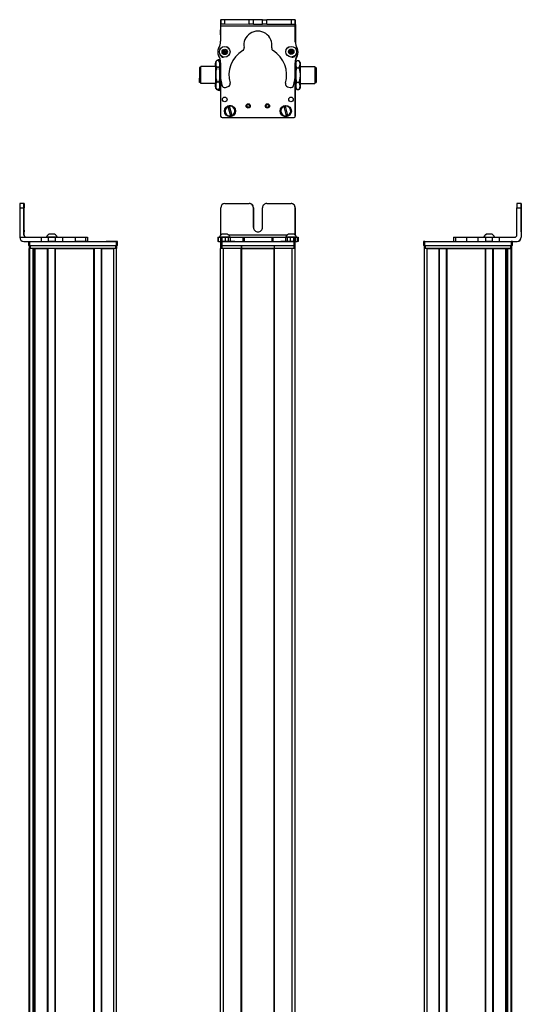
# Model space of a CAD drawing. Extents: x 85 to 1021, y -984 to 1819.
# Drawn here: x 664 to 1021, y 1118 to 1819 of the extents above; entities that cross this region are included whole.
import ezdxf

# ---------------------------------------------------------------- set-up
doc = ezdxf.new("R2010")
doc.units = 0
doc.layers.get('0').update_dxf_attribs({"linetype": 'CONTINUOUS'})

msp = doc.modelspace()

# ---------------------------------------------------------------- linework, layer by layer
at = {"color": 7, "ltscale": 0.382401}
msp.add_line((807.315674, 1818.623535), (807.28241, 1803.327515), dxfattribs=at)
at = {"color": 7, "ltscale": 0.001328}
for p, q in [((807.315674, 1818.623535), (807.368774, 1818.623413)), ((860.544983, 1818.365234), (860.491882, 1818.365479))]:
    msp.add_line(p, q, dxfattribs=at)
at = {"color": 7, "ltscale": 0.0375}
for p, q in [((807.359009, 1814.123413), (807.362305, 1815.623413)), ((860.362305, 1814.007568), (860.364441, 1815.507568))]:
    msp.add_line(p, q, dxfattribs=at)
at = {"color": 7, "ltscale": 0.075}
for p, q in [((807.368774, 1818.623413), (807.362244, 1815.623413)), ((807.362244, 1815.623413), (810.362244, 1815.616821)), ((810.368774, 1818.616821), (807.368774, 1818.623413)), ((810.362244, 1815.616821), (810.368774, 1818.616821)), ((827.614502, 1815.579102), (827.621094, 1818.579102)), ((830.614502, 1815.572632), (827.614502, 1815.579102)), ((830.614502, 1815.572632), (830.621033, 1818.572632)), ((837.114502, 1815.55835), (837.121033, 1818.55835)), ((840.114502, 1815.55188), (837.114502, 1815.55835)), ((837.121033, 1818.55835), (840.121033, 1818.55188)), ((840.114502, 1815.55188), (840.121033, 1818.55188)), ((857.368652, 1818.51416), (857.364441, 1815.51416)), ((857.364441, 1815.51416), (860.364441, 1815.507568)), ((860.368652, 1818.507568), (857.368652, 1818.51416)), ((860.364441, 1815.507568), (860.368652, 1818.507568)), ((664.427795, 1684.90564), (667.427795, 1684.90564)), ((667.434387, 1687.90564), (664.434387, 1687.90564)), ((1018.003113, 1684.90564), (1021.003113, 1684.90564)), ((1021.009705, 1687.90564), (1018.009705, 1687.90564)), ((670.683472, 1660.90564), (670.683472, 1657.90564)), ((671.683472, 1657.90564), (671.683472, 1660.90564)), ((679.723694, 1663.90564), (679.723694, 1660.90564)), ((684.776978, 1663.90564), (684.776978, 1660.90564)), ((689.833252, 1660.90564), (689.833252, 1663.90564)), ((694.98053, 1660.90564), (694.98053, 1663.90564)), ((703.88092, 1663.90564), (703.88092, 1660.90564)), ((711.149292, 1663.90564), (711.149292, 1660.90564)), ((712.598511, 1663.90564), (712.598511, 1660.90564)), ((712.632019, 1663.90564), (712.632019, 1660.90564)), ((712.701355, 1663.90564), (712.701355, 1660.90564)), ((733.082886, 1660.90564), (733.082886, 1657.90564)), ((734.082886, 1657.90564), (734.082886, 1660.90564)), ((805.209473, 1663.90564), (805.209473, 1660.90564)), ((805.889404, 1660.90564), (805.889404, 1663.90564)), ((807.258789, 1663.90564), (807.258789, 1660.90564)), ((807.294434, 1660.90564), (807.294434, 1657.90564)), ((808.261047, 1663.90564), (808.261047, 1660.90564)), ((808.294434, 1657.90564), (808.294434, 1660.90564)), ((810.699158, 1660.90564), (810.699158, 1663.90564)), ((812.63446, 1663.90564), (812.63446, 1660.90564)), ((814.122559, 1663.90564), (814.122559, 1660.90564)), ((823.026733, 1663.90564), (823.026733, 1660.90564)), ((823.981934, 1663.90564), (823.981934, 1660.90564)), ((843.61438, 1663.90564), (843.61438, 1660.90564)), ((844.562134, 1660.90564), (844.562134, 1663.90564)), ((853.36261, 1663.90564), (853.36261, 1660.90564)), ((854.842224, 1660.90564), (854.842224, 1663.90564)), ((856.775269, 1663.90564), (856.775269, 1660.90564)), ((859.219421, 1663.90564), (859.219421, 1660.90564)), ((859.294434, 1660.90564), (859.294434, 1657.90564)), ((860.294434, 1657.90564), (860.294434, 1660.90564)), ((860.316101, 1663.90564), (860.316101, 1660.90564)), ((860.325684, 1660.90564), (860.325684, 1663.90564)), ((861.684082, 1663.90564), (861.684082, 1660.90564)), ((862.375061, 1663.90564), (862.375061, 1660.90564)), ((951.463806, 1660.90564), (951.463806, 1657.90564)), ((952.463806, 1657.90564), (952.463806, 1660.90564)), ((972.845337, 1663.90564), (972.845337, 1660.90564)), ((974.286133, 1663.90564), (974.286133, 1660.90564)), ((982.355042, 1660.90564), (982.355042, 1663.90564)), ((990.531982, 1660.90564), (990.531982, 1663.90564)), ((995.591614, 1663.90564), (995.591614, 1660.90564)), ((1000.647888, 1660.90564), (1000.647888, 1663.90564)), ((1005.512207, 1660.90564), (1005.512207, 1663.90564)), ((1013.86322, 1660.90564), (1013.86322, 1657.90564)), ((1014.86322, 1657.90564), (1014.86322, 1660.90564))]:
    msp.add_line(p, q, dxfattribs=at)
at = {"color": 7, "ltscale": 0.001447}
msp.add_line((807.492798, 1818.680908), (807.492432, 1818.623047), dxfattribs=at)
at = {"color": 7, "ltscale": 0.394755}
msp.add_line((823.282715, 1818.586914), (807.492798, 1818.680908), dxfattribs=at)
at = {"color": 7, "ltscale": 0.431307}
msp.add_line((810.362244, 1815.616821), (827.614502, 1815.579102), dxfattribs=at)
at = {"color": 7, "ltscale": 0.431309}
msp.add_line((827.621094, 1818.579102), (810.368774, 1818.616821), dxfattribs=at)
at = {"color": 7, "ltscale": 0.074999}
msp.add_line((830.621033, 1818.572632), (827.621094, 1818.579102), dxfattribs=at)
at = {"color": 7, "ltscale": 0.08125}
for p, q in [((830.614502, 1815.572632), (833.864502, 1815.565552)), ((833.871033, 1818.56543), (830.621033, 1818.572632)), ((833.864502, 1815.565552), (837.114502, 1815.55835)), ((837.121033, 1818.55835), (833.871033, 1818.56543))]:
    msp.add_line(p, q, dxfattribs=at)
at = {"color": 7, "ltscale": 0.43125}
msp.add_line((840.114502, 1815.55188), (857.364441, 1815.51416), dxfattribs=at)
at = {"color": 7, "ltscale": 0.431192}
msp.add_line((857.368652, 1818.51416), (840.121033, 1818.55188), dxfattribs=at)
at = {"color": 7, "ltscale": 0.004073}
msp.add_line((860.364197, 1815.366211), (860.5271, 1815.365234), dxfattribs=at)
at = {"color": 7, "ltscale": 0.00313}
msp.add_line((860.491882, 1818.365479), (860.366699, 1818.366211), dxfattribs=at)
at = {"color": 7, "ltscale": 0.307403}
msp.add_line((860.5271, 1815.365234), (860.453857, 1803.069336), dxfattribs=at)
at = {"color": 7, "ltscale": 0.075001}
msp.add_line((860.5271, 1815.365234), (860.544983, 1818.365234), dxfattribs=at)
at = {"color": 7, "ltscale": 0.088104}
msp.add_line((807.290161, 1807.859619), (807.282471, 1811.383789), dxfattribs=at)
at = {"color": 7, "ltscale": 0.0823}
msp.add_line((807.291931, 1810.99353), (807.291931, 1807.701538), dxfattribs=at)
at = {"color": 7, "ltscale": 0.062817}
msp.add_line((807.294434, 1811.367676), (807.294434, 1808.85498), dxfattribs=at)
at = {"color": 7}
for p, q in [((860.362305, 1814.007568), (807.359009, 1814.123413)), ((807.291931, 1777.625488), (807.291931, 1750.594116)), ((807.294434, 1777.577637), (807.294434, 1749.968262)), ((860.294434, 1749.968262), (860.294434, 1778.467773)), ((860.365723, 1773.293945), (860.416382, 1750.10022)), ((808.294434, 1748.968262), (859.294434, 1748.968262)), ((664.427795, 1684.90564), (664.427795, 1663.90564)), ((1021.003113, 1684.90564), (1021.003113, 1663.90564)), ((1021.118896, 1684.90564), (1021.118896, 1663.90564)), ((671.683472, 1660.90564), (733.082886, 1660.90564)), ((808.294434, 1660.90564), (859.294434, 1660.90564)), ((854.658325, 1665.40564), (813.094421, 1665.40564)), ((952.463806, 1660.90564), (1013.86322, 1660.90564)), ((671.25769, -806.094299), (671.25769, 1655.90564)), ((671.635315, -806.094299), (671.635315, 1655.90564)), ((671.683472, 1657.90564), (733.082886, 1657.90564)), ((672.057678, 1657.90564), (732.457092, 1657.90564)), ((732.457092, 1655.90564), (672.057678, 1655.90564)), ((674.111389, -806.094299), (674.111389, 1655.90564)), ((675.008911, -806.094299), (675.008911, 1655.90564)), ((675.308899, -806.094299), (675.308899, 1655.90564)), ((684.264648, -806.094299), (684.264648, 1655.90564)), ((684.564697, -806.094299), (684.564697, 1655.90564)), ((689.664673, -806.094299), (689.664673, 1655.90564)), ((689.964661, -806.094299), (689.964661, 1655.90564)), ((689.964661, 1655.90564), (717.207275, 1655.90564)), ((717.207275, -806.094299), (717.207275, 1655.90564)), ((717.507263, -806.094299), (717.507263, 1655.90564)), ((722.6073, -806.094299), (722.6073, 1655.90564)), ((722.907288, -806.094299), (722.907288, 1655.90564)), ((731.25708, -806.094299), (731.25708, 1655.90564)), ((733.25708, -806.094299), (733.25708, 1655.90564)), ((807.291565, -806.094299), (807.291565, 1655.90564)), ((808.294434, 1657.90564), (859.294434, 1657.90564)), ((809.291565, -806.094299), (809.291565, 1655.90564)), ((821.991577, -806.094299), (821.991577, 1655.90564)), ((822.291565, -806.094299), (822.291565, 1655.90564)), ((822.291565, 1655.90564), (845.291931, 1655.90564)), ((845.291931, 1655.90564), (822.291565, 1655.90564)), ((845.291931, -806.094299), (845.291931, 1655.90564)), ((845.591919, -806.094299), (845.591919, 1655.90564)), ((858.291931, -806.094299), (858.291931, 1655.90564)), ((860.291931, -806.094299), (860.291931, 1655.90564)), ((952.289612, -806.094299), (952.289612, 1655.90564)), ((952.463806, 1657.90564), (1013.86322, 1657.90564)), ((953.0896, 1657.90564), (1013.489014, 1657.90564)), ((1013.489014, 1655.90564), (953.0896, 1655.90564)), ((954.289612, -806.094299), (954.289612, 1655.90564)), ((962.639404, -806.094299), (962.639404, 1655.90564)), ((962.939392, -806.094299), (962.939392, 1655.90564)), ((968.039429, -806.094299), (968.039429, 1655.90564)), ((968.339417, -806.094299), (968.339417, 1655.90564)), ((968.339417, 1655.90564), (995.582031, 1655.90564)), ((995.582031, -806.094299), (995.582031, 1655.90564)), ((995.882019, -806.094299), (995.882019, 1655.90564)), ((1000.981995, -806.094299), (1000.981995, 1655.90564)), ((1001.282043, -806.094299), (1001.282043, 1655.90564)), ((1010.237793, -806.094299), (1010.237793, 1655.90564)), ((1010.537781, -806.094299), (1010.537781, 1655.90564)), ((1011.435303, -806.094299), (1011.435303, 1655.90564)), ((1013.911377, -806.094299), (1013.911377, 1655.90564)), ((1014.289001, -806.094299), (1014.289001, 1655.90564)), ((674.33374, -791.094299), (674.33374, 1640.90564)), ((1011.212952, -791.094299), (1011.212952, 1640.90564))]:
    msp.add_line(p, q, dxfattribs=at)
at = {"color": 7, "ltscale": 0.274771}
msp.add_line((860.346802, 1803.016724), (860.362305, 1814.007568), dxfattribs=at)
at = {"color": 7, "ltscale": 0.036084}
for p, q in [((809.203369, 1796.807617), (808.839844, 1795.410767)), ((808.839844, 1795.410767), (809.867798, 1794.397583)), ((809.203369, 1796.807617), (810.231323, 1795.794434)), ((809.867798, 1794.397583), (810.231323, 1795.794434)), ((810.231323, 1795.794434), (810.594849, 1797.191284)), ((811.622803, 1796.177979), (810.231323, 1795.794434)), ((811.259277, 1794.78125), (810.231323, 1795.794434)), ((856.262878, 1795.17041), (857.50415, 1794.433838)), ((857.538696, 1797.320435), (856.280151, 1796.61377)), ((856.280151, 1796.61377), (857.521423, 1795.877197)), ((857.538696, 1797.320435), (857.521423, 1795.877197)), ((858.779968, 1796.583862), (857.521423, 1795.877197)), ((858.762695, 1795.140625), (857.521423, 1795.877197)), ((858.779968, 1796.583862), (857.538696, 1797.320435)), ((858.762695, 1795.140625), (858.779968, 1796.583862))]:
    msp.add_line(p, q, dxfattribs=at)
at = {"color": 7, "ltscale": 0.036085}
for p, q in [((808.839844, 1795.410767), (810.231323, 1795.794434)), ((810.594849, 1797.191284), (809.203369, 1796.807617)), ((809.867798, 1794.397583), (811.259277, 1794.78125))]:
    msp.add_line(p, q, dxfattribs=at)
at = {"color": 7, "ltscale": 0.036086}
for p, q in [((811.622803, 1796.177979), (810.594849, 1797.191284)), ((857.521423, 1795.877197), (856.262878, 1795.17041)), ((857.50415, 1794.433838), (858.762695, 1795.140625))]:
    msp.add_line(p, q, dxfattribs=at)
at = {"color": 7, "ltscale": 0.036082}
msp.add_line((811.259277, 1794.78125), (811.622803, 1796.177979), dxfattribs=at)
at = {"color": 7, "ltscale": 0.036087}
for p, q in [((856.280151, 1796.61377), (856.262878, 1795.17041)), ((857.50415, 1794.433838), (857.521423, 1795.877197))]:
    msp.add_line(p, q, dxfattribs=at)
at = {"color": 7, "ltscale": 0.05}
for p, q in [((803.491577, 1787.294189), (803.491577, 1785.294189)), ((803.491577, 1773.294189), (803.491577, 1771.294189)), ((671.057678, 1657.90564), (671.057678, 1655.90564)), ((672.057678, 1655.90564), (672.057678, 1657.90564)), ((732.457092, 1657.90564), (732.457092, 1655.90564)), ((733.457092, 1655.90564), (733.457092, 1657.90564)), ((807.291931, 1657.90564), (807.291931, 1655.90564)), ((808.291931, 1655.90564), (808.291931, 1657.90564)), ((821.991577, 1657.90564), (821.991577, 1655.90564)), ((822.291565, 1655.90564), (822.291565, 1657.90564)), ((845.291931, 1657.90564), (845.291931, 1655.90564)), ((845.591919, 1655.90564), (845.591919, 1657.90564)), ((859.291931, 1657.90564), (859.291931, 1655.90564)), ((860.291931, 1655.90564), (860.291931, 1657.90564)), ((952.0896, 1657.90564), (952.0896, 1655.90564)), ((954.289612, 1655.90564), (952.289612, 1655.90564)), ((953.0896, 1655.90564), (953.0896, 1657.90564)), ((1013.489014, 1657.90564), (1013.489014, 1655.90564)), ((1014.489014, 1655.90564), (1014.489014, 1657.90564))]:
    msp.add_line(p, q, dxfattribs=at)
at = {"color": 7, "ltscale": 0.034831}
msp.add_line((803.791565, 1788.294189), (804.488281, 1789.500732), dxfattribs=at)
at = {"color": 7, "ltscale": 0.026599}
for p, q in [((803.791565, 1787.230225), (803.791565, 1788.294189)), ((806.791565, 1787.230225), (806.791565, 1788.294189))]:
    msp.add_line(p, q, dxfattribs=at)
at = {"color": 7, "ltscale": 0.191107}
for p, q in [((803.791565, 1779.585938), (803.791565, 1787.230225)), ((806.791565, 1779.585938), (806.791565, 1787.230225))]:
    msp.add_line(p, q, dxfattribs=at)
at = {"color": 7, "ltscale": 0.005234}
for p, q in [((804.595398, 1789.680908), (804.488403, 1789.500977)), ((804.595398, 1768.907227), (804.488403, 1769.087158))]:
    msp.add_line(p, q, dxfattribs=at)
at = {"color": 7, "ltscale": 0.034808}
for p, q in [((805.987732, 1789.680908), (804.595398, 1789.680908)), ((805.987732, 1784.779419), (804.595398, 1784.779419)), ((804.595398, 1774.392578), (805.987732, 1774.392578)), ((805.987732, 1768.907227), (804.595398, 1768.907227))]:
    msp.add_line(p, q, dxfattribs=at)
at = {"color": 7, "ltscale": 0.005273}
msp.add_line((805.987732, 1789.680908), (806.095581, 1789.499634), dxfattribs=at)
at = {"color": 7, "ltscale": 0.034798}
msp.add_line((806.791565, 1788.294189), (806.095581, 1789.499634), dxfattribs=at)
at = {"color": 7, "ltscale": 0.036993}
for p, q in [((806.491577, 1788.814453), (806.491577, 1790.294189)), ((806.491577, 1768.294189), (806.491577, 1769.773926))]:
    msp.add_line(p, q, dxfattribs=at)
at = {"color": 7, "ltscale": 0.013358}
msp.add_line((807.025879, 1790.294189), (806.491577, 1790.294189), dxfattribs=at)
at = {"color": 7, "ltscale": 0.22251}
for p, q in [((807.272644, 1788.070679), (807.260132, 1779.170288)), ((694.98053, 1663.90564), (703.88092, 1663.90564)), ((694.98053, 1660.90564), (703.88092, 1660.90564))]:
    msp.add_line(p, q, dxfattribs=at)
at = {"color": 7, "ltscale": 0.003442}
msp.add_line((807.291931, 1793.38623), (807.291931, 1793.248535), dxfattribs=at)
at = {"color": 7, "ltscale": 0.003497}
msp.add_line((807.294434, 1793.382813), (807.294434, 1793.24292), dxfattribs=at)
at = {"color": 7, "ltscale": 0.00293}
msp.add_line((860.294434, 1793.161865), (860.294434, 1793.279053), dxfattribs=at)
at = {"color": 7, "ltscale": 0.204422}
msp.add_line((860.314636, 1779.859619), (860.325684, 1788.036499), dxfattribs=at)
at = {"color": 7, "ltscale": 0.001929}
msp.add_line((860.322021, 1793.308838), (860.322205, 1793.231689), dxfattribs=at)
at = {"color": 7, "ltscale": 0.081815}
msp.add_line((860.332397, 1788.566528), (860.339539, 1785.293945), dxfattribs=at)
at = {"color": 7, "ltscale": 0.015259}
msp.add_line((860.339478, 1787.812988), (860.335388, 1787.202637), dxfattribs=at)
at = {"color": 7, "ltscale": 0.04019}
msp.add_line((860.791931, 1788.294189), (861.595764, 1789.686401), dxfattribs=at)
at = {"color": 7, "ltscale": 0.030145}
for p, q in [((860.791931, 1788.294189), (860.791931, 1787.088379)), ((863.791931, 1788.294189), (863.791931, 1787.088379))]:
    msp.add_line(p, q, dxfattribs=at)
at = {"color": 7, "ltscale": 0.194855}
for p, q in [((860.791931, 1787.088379), (860.791931, 1779.294189)), ((863.791931, 1787.088379), (863.791931, 1779.294189))]:
    msp.add_line(p, q, dxfattribs=at)
at = {"color": 7, "ltscale": 0.034807}
for p, q in [((861.595764, 1789.686401), (862.988037, 1789.686401)), ((861.595764, 1784.490234), (862.988037, 1784.490234)), ((862.988037, 1774.0979), (861.595764, 1774.0979)), ((861.595764, 1768.901855), (862.988037, 1768.901855))]:
    msp.add_line(p, q, dxfattribs=at)
at = {"color": 7, "ltscale": 0.040191}
msp.add_line((863.791931, 1788.294189), (862.988037, 1789.686401), dxfattribs=at)
at = {"color": 7, "ltscale": 0.017743}
msp.add_line((863.791931, 1788.294189), (863.437012, 1788.908813), dxfattribs=at)
at = {"color": 7, "ltscale": 0.189319}
msp.add_line((792.292603, 1784.594116), (792.292603, 1777.021362), dxfattribs=at)
at = {"color": 7, "ltscale": 0.024974}
for p, q in [((793.291565, 1784.594116), (792.292603, 1784.594116)), ((874.291931, 1784.594116), (875.290894, 1784.594116)), ((874.291931, 1784.594116), (875.290894, 1784.594116)), ((793.291565, 1773.994141), (792.292603, 1773.994141)), ((874.291931, 1773.994141), (875.290894, 1773.994141))]:
    msp.add_line(p, q, dxfattribs=at)
at = {"color": 7, "ltscale": 0.214325}
msp.add_line((793.291565, 1776.721191), (793.291565, 1785.294189), dxfattribs=at)
at = {"color": 7, "ltscale": 0.2625}
for p, q in [((803.791565, 1785.294189), (793.291565, 1785.294189)), ((863.791931, 1785.294189), (874.291931, 1785.294189)), ((863.791931, 1785.294189), (874.291931, 1785.294189)), ((803.791565, 1773.294189), (793.291565, 1773.294189)), ((863.791931, 1773.294189), (874.291931, 1773.294189))]:
    msp.add_line(p, q, dxfattribs=at)
at = {"color": 7, "ltscale": 0.011888}
msp.add_line((807.26709, 1785.294189), (806.791565, 1785.294189), dxfattribs=at)
at = {"color": 7, "ltscale": 0.01179}
msp.add_line((860.320313, 1785.294189), (860.791931, 1785.294189), dxfattribs=at)
msp.add_line((860.320313, 1785.294189), (860.791931, 1785.294189), dxfattribs=at)
at = {"color": 7, "ltscale": 0.002536}
msp.add_line((874.291931, 1785.294189), (874.291931, 1785.192749), dxfattribs=at)
at = {"color": 7, "ltscale": 0.297464}
msp.add_line((874.291931, 1785.192749), (874.291931, 1773.294189), dxfattribs=at)
at = {"color": 7, "ltscale": 0.002237}
msp.add_line((875.290894, 1784.504639), (875.290894, 1784.594116), dxfattribs=at)
at = {"color": 7, "ltscale": 0.262762}
msp.add_line((875.290894, 1784.504639), (875.290894, 1773.994141), dxfattribs=at)
at = {"color": 7, "ltscale": 0.000208}
msp.add_line((875.290894, 1782.121338), (875.290894, 1782.113037), dxfattribs=at)
at = {"color": 7, "ltscale": 0.024792}
msp.add_line((875.290894, 1782.113037), (875.290894, 1781.121338), dxfattribs=at)
at = {"color": 7, "ltscale": 0.005682}
msp.add_line((875.290894, 1781.176514), (875.290894, 1780.949219), dxfattribs=at)
at = {"color": 7, "ltscale": 0.000214}
for p, q in [((875.290894, 1780.626709), (875.290894, 1780.618164)), ((875.290894, 1778.168945), (875.290894, 1778.1604))]:
    msp.add_line(p, q, dxfattribs=at)
at = {"color": 7, "ltscale": 0.024786}
for p, q in [((875.290894, 1780.618164), (875.290894, 1779.626709)), ((875.290894, 1778.1604), (875.290894, 1777.168945))]:
    msp.add_line(p, q, dxfattribs=at)
at = {"color": 7, "ltscale": 0.075681}
msp.add_line((792.292603, 1773.994141), (792.292603, 1777.021362), dxfattribs=at)
at = {"color": 7, "ltscale": 0.085675}
msp.add_line((793.291565, 1773.294189), (793.291565, 1776.721191), dxfattribs=at)
at = {"color": 7, "ltscale": 0.198401}
for p, q in [((803.791565, 1771.649902), (803.791565, 1779.585938)), ((806.791565, 1771.649902), (806.791565, 1779.585938))]:
    msp.add_line(p, q, dxfattribs=at)
at = {"color": 7, "ltscale": 0.012459}
msp.add_line((807.289917, 1773.294189), (806.791565, 1773.294189), dxfattribs=at)
at = {"color": 7, "ltscale": 0.012479}
msp.add_line((860.292786, 1773.294189), (860.791931, 1773.294189), dxfattribs=at)
at = {"color": 7, "ltscale": 0.194858}
for p, q in [((860.791931, 1779.294189), (860.791931, 1771.499878)), ((863.791931, 1779.294189), (863.791931, 1771.499878))]:
    msp.add_line(p, q, dxfattribs=at)
at = {"color": 7, "ltscale": 0.021445}
for p, q in [((875.290894, 1779.651978), (875.290894, 1778.794189)), ((875.290894, 1777.208252), (875.290894, 1776.350464))]:
    msp.add_line(p, q, dxfattribs=at)
at = {"color": 7, "ltscale": 0.000211}
msp.add_line((875.290894, 1778.239502), (875.290894, 1778.231079), dxfattribs=at)
at = {"color": 7, "ltscale": 0.001553}
msp.add_line((875.290894, 1778.231079), (875.290894, 1778.168945), dxfattribs=at)
at = {"color": 7, "ltscale": 0.033893}
for p, q in [((803.791565, 1770.294189), (803.791565, 1771.649902)), ((806.791565, 1770.294189), (806.791565, 1771.649902))]:
    msp.add_line(p, q, dxfattribs=at)
at = {"color": 7, "ltscale": 0.034837}
msp.add_line((803.791565, 1770.294189), (804.488281, 1769.087402), dxfattribs=at)
at = {"color": 7, "ltscale": 0.005276}
msp.add_line((805.987732, 1768.907227), (806.095581, 1769.088623), dxfattribs=at)
at = {"color": 7, "ltscale": 0.034801}
msp.add_line((806.791565, 1770.294189), (806.095581, 1769.088623), dxfattribs=at)
at = {"color": 7, "ltscale": 0.02}
msp.add_line((807.291565, 1768.294189), (806.491577, 1768.294189), dxfattribs=at)
at = {"color": 7, "ltscale": 0.05006}
for p, q in [((810.699158, 1770.519775), (812.63446, 1771.033813)), ((854.842224, 1770.94165), (856.775269, 1770.419189))]:
    msp.add_line(p, q, dxfattribs=at)
at = {"color": 7, "ltscale": 0.030142}
for p, q in [((860.791931, 1771.499878), (860.791931, 1770.294189)), ((863.791931, 1771.499878), (863.791931, 1770.294189))]:
    msp.add_line(p, q, dxfattribs=at)
at = {"color": 7, "ltscale": 0.040193}
msp.add_line((860.791931, 1770.294189), (861.595764, 1768.901855), dxfattribs=at)
at = {"color": 7, "ltscale": 0.040194}
msp.add_line((863.791931, 1770.294189), (862.988037, 1768.901855), dxfattribs=at)
at = {"color": 7, "ltscale": 0.017746}
msp.add_line((863.791931, 1770.294189), (863.437012, 1769.679443), dxfattribs=at)
at = {"color": 7, "ltscale": 0.005069}
for p, q in [((812.396179, 1756.811523), (812.337463, 1757.005615)), ((815.552673, 1750.525146), (815.611389, 1750.331055))]:
    msp.add_line(p, q, dxfattribs=at)
at = {"color": 7, "ltscale": 0.173281}
for p, q in [((812.396179, 1756.811523), (814.404114, 1750.17749)), ((815.552673, 1750.525146), (813.544739, 1757.15918)), ((852.213989, 1756.885864), (853.890442, 1750.1604)), ((855.05481, 1750.450684), (853.378357, 1757.176147))]:
    msp.add_line(p, q, dxfattribs=at)
at = {"color": 7, "ltscale": 0.00507}
for p, q in [((813.485962, 1757.353271), (813.544739, 1757.15918)), ((853.329346, 1757.372925), (853.378357, 1757.176147)), ((814.462891, 1749.983398), (814.404114, 1750.17749)), ((853.939514, 1749.963623), (853.890442, 1750.1604)), ((855.05481, 1750.450684), (855.103882, 1750.253906))]:
    msp.add_line(p, q, dxfattribs=at)
at = {"color": 7, "ltscale": 0.005073}
msp.add_line((852.213989, 1756.885864), (852.164978, 1757.082764), dxfattribs=at)
at = {"color": 7, "ltscale": 0.4875}
for p, q in [((667.427795, 1665.40564), (667.427795, 1684.90564)), ((667.543579, 1665.40564), (667.543579, 1684.90564)), ((807.362244, 1665.40564), (807.362244, 1684.90564)), ((1018.003113, 1665.40564), (1018.003113, 1684.90564))]:
    msp.add_line(p, q, dxfattribs=at)
at = {"color": 7, "ltscale": 0.000941}
for p, q in [((667.434387, 1687.90564), (667.472046, 1687.90564)), ((667.499329, 1687.90564), (667.536987, 1687.90564)), ((1021.009705, 1687.90564), (1021.047363, 1687.90564)), ((1021.074646, 1687.90564), (1021.112305, 1687.90564))]:
    msp.add_line(p, q, dxfattribs=at)
at = {"color": 7, "ltscale": 0.000682}
for p, q in [((667.499329, 1687.90564), (667.472046, 1687.90564)), ((1021.047363, 1687.90564), (1021.074646, 1687.90564))]:
    msp.add_line(p, q, dxfattribs=at)
at = {"color": 7, "ltscale": 0.35}
for p, q in [((667.478577, 1684.90564), (667.478577, 1670.90564)), ((667.492798, 1670.90564), (667.492798, 1684.90564)), ((830.614502, 1684.90564), (830.614502, 1670.90564)), ((830.621033, 1670.90564), (830.621033, 1684.90564)), ((837.114502, 1670.90564), (837.114502, 1684.90564)), ((1021.053894, 1684.90564), (1021.053894, 1670.90564)), ((1021.068115, 1670.90564), (1021.068115, 1684.90564))]:
    msp.add_line(p, q, dxfattribs=at)
at = {"color": 7, "ltscale": 0.000356}
for p, q in [((667.492798, 1684.90564), (667.478577, 1684.90564)), ((1021.053894, 1684.90564), (1021.068115, 1684.90564)), ((667.478577, 1670.90564), (667.492798, 1670.90564)), ((1021.053894, 1670.90564), (1021.068115, 1670.90564))]:
    msp.add_line(p, q, dxfattribs=at)
at = {"color": 7, "ltscale": 0.431306}
msp.add_line((810.362244, 1687.90564), (827.614502, 1687.90564), dxfattribs=at)
at = {"color": 7, "ltscale": 0.431248}
msp.add_line((840.114502, 1687.90564), (857.364441, 1687.90564), dxfattribs=at)
at = {"color": 7, "ltscale": 0.486993}
msp.add_line((860.364441, 1665.425903), (860.364441, 1684.90564), dxfattribs=at)
at = {"color": 7, "ltscale": 0.487097}
msp.add_line((860.368652, 1684.90564), (860.368652, 1665.421753), dxfattribs=at)
at = {"color": 7, "ltscale": 0.382399}
msp.add_line((664.427734, 1663.90564), (679.723694, 1663.90564), dxfattribs=at)
at = {"color": 7, "ltscale": 0.307401}
msp.add_line((667.427673, 1660.90564), (679.723694, 1660.90564), dxfattribs=at)
at = {"color": 7, "ltscale": 0.002895}
for p, q in [((667.543579, 1665.40564), (667.427795, 1665.40564)), ((1021.118896, 1663.90564), (1021.003113, 1663.90564))]:
    msp.add_line(p, q, dxfattribs=at)
at = {"color": 7, "ltscale": 0.126332}
for p, q in [((679.723694, 1663.90564), (684.776978, 1663.90564)), ((679.723694, 1660.90564), (684.776978, 1660.90564))]:
    msp.add_line(p, q, dxfattribs=at)
at = {"color": 7, "ltscale": 0.002049}
msp.add_line((683.456116, 1663.90564), (683.374146, 1663.90564), dxfattribs=at)
at = {"color": 7, "ltscale": 0.003412}
msp.add_line((683.593445, 1663.90564), (683.45697, 1663.90564), dxfattribs=at)
at = {"color": 7, "ltscale": 0.04474}
msp.add_line((685.383057, 1663.90564), (683.593445, 1663.90564), dxfattribs=at)
at = {"color": 7, "ltscale": 0.063165}
for p, q in [((684.776978, 1663.90564), (687.303589, 1663.90564)), ((687.303589, 1660.90564), (684.776978, 1660.90564))]:
    msp.add_line(p, q, dxfattribs=at)
at = {"color": 7, "ltscale": 0.002058}
msp.add_line((685.32135, 1666.105591), (685.239014, 1666.105591), dxfattribs=at)
at = {"color": 7, "ltscale": 0.00174}
msp.add_line((685.391418, 1666.105591), (685.321838, 1666.105835), dxfattribs=at)
at = {"color": 7, "ltscale": 0.089494}
msp.add_line((688.96283, 1663.90564), (685.383057, 1663.90564), dxfattribs=at)
at = {"color": 7, "ltscale": 0.095007}
msp.add_line((689.191711, 1666.105835), (685.391418, 1666.105591), dxfattribs=at)
at = {"color": 7, "ltscale": 0.063242}
for p, q in [((687.303589, 1663.90564), (689.833252, 1663.90564)), ((689.833252, 1660.90564), (687.303589, 1660.90564))]:
    msp.add_line(p, q, dxfattribs=at)
at = {"color": 7, "ltscale": 0.052345}
msp.add_line((691.056641, 1663.90564), (688.96283, 1663.90564), dxfattribs=at)
at = {"color": 7, "ltscale": 0.128682}
for p, q in [((689.833252, 1663.90564), (694.98053, 1663.90564)), ((689.833252, 1660.90564), (694.98053, 1660.90564))]:
    msp.add_line(p, q, dxfattribs=at)
at = {"color": 7, "ltscale": 0.000278}
msp.add_line((703.869812, 1663.90564), (703.88092, 1663.90564), dxfattribs=at)
at = {"color": 7, "ltscale": 0.005078}
for p, q in [((703.88092, 1663.90564), (704.084045, 1663.90564)), ((704.084045, 1660.90564), (703.88092, 1660.90564))]:
    msp.add_line(p, q, dxfattribs=at)
at = {"color": 7, "ltscale": 0.176631}
for p, q in [((704.084045, 1663.90564), (711.149292, 1663.90564)), ((711.149292, 1660.90564), (704.084045, 1660.90564))]:
    msp.add_line(p, q, dxfattribs=at)
at = {"color": 7, "ltscale": 0.03623}
for p, q in [((711.149292, 1663.90564), (712.598511, 1663.90564)), ((712.598511, 1660.90564), (711.149292, 1660.90564))]:
    msp.add_line(p, q, dxfattribs=at)
at = {"color": 7, "ltscale": 0.000839}
for p, q in [((712.59845, 1663.90564), (712.632019, 1663.90564)), ((712.59845, 1660.90564), (712.632019, 1660.90564))]:
    msp.add_line(p, q, dxfattribs=at)
at = {"color": 7, "ltscale": 0.001733}
for p, q in [((712.632019, 1663.90564), (712.701355, 1663.90564)), ((712.701355, 1660.90564), (712.632019, 1660.90564))]:
    msp.add_line(p, q, dxfattribs=at)
at = {"color": 7, "ltscale": 0.000656}
msp.add_line((725.89209, 1660.90564), (725.865845, 1660.90564), dxfattribs=at)
at = {"color": 7, "ltscale": 0.165849}
msp.add_line((732.526062, 1660.90564), (725.89209, 1660.90564), dxfattribs=at)
at = {"color": 7, "ltscale": 0.166508}
msp.add_line((732.900085, 1660.90564), (726.239746, 1660.90564), dxfattribs=at)
at = {"color": 7, "ltscale": 0.025}
for p, q in [((734.082886, 1660.90564), (733.082886, 1660.90564)), ((808.294434, 1660.90564), (807.294434, 1660.90564)), ((860.294434, 1660.90564), (859.294434, 1660.90564)), ((952.463806, 1660.90564), (951.463806, 1660.90564)), ((1014.86322, 1660.90564), (1013.86322, 1660.90564)), ((671.683472, 1657.90564), (670.683472, 1657.90564)), ((672.057678, 1655.90564), (671.057678, 1655.90564)), ((733.457092, 1655.90564), (732.457092, 1655.90564)), ((734.082886, 1657.90564), (733.082886, 1657.90564)), ((808.291931, 1655.90564), (807.291931, 1655.90564)), ((808.294434, 1657.90564), (807.294434, 1657.90564)), ((860.291931, 1655.90564), (859.291931, 1655.90564)), ((860.294434, 1657.90564), (859.294434, 1657.90564)), ((952.463806, 1657.90564), (951.463806, 1657.90564)), ((952.0896, 1657.90564), (953.0896, 1657.90564)), ((953.0896, 1655.90564), (952.0896, 1655.90564)), ((1013.489014, 1657.90564), (1014.489014, 1657.90564)), ((1014.489014, 1655.90564), (1013.489014, 1655.90564)), ((1014.86322, 1657.90564), (1013.86322, 1657.90564))]:
    msp.add_line(p, q, dxfattribs=at)
at = {"color": 7, "ltscale": 0.016998}
for p, q in [((805.209473, 1663.90564), (805.889404, 1663.90564)), ((805.889404, 1660.90564), (805.209473, 1660.90564))]:
    msp.add_line(p, q, dxfattribs=at)
at = {"color": 7, "ltscale": 0.034581}
msp.add_line((805.889404, 1663.90564), (807.272644, 1663.90564), dxfattribs=at)
at = {"color": 7, "ltscale": 0.034235}
msp.add_line((805.889404, 1660.90564), (807.258789, 1660.90564), dxfattribs=at)
at = {"color": 7, "ltscale": 0.010069}
msp.add_line((806.835938, 1663.90564), (806.433167, 1663.90564), dxfattribs=at)
at = {"color": 7, "ltscale": 0.110133}
msp.add_line((811.241272, 1663.90564), (806.835938, 1663.90564), dxfattribs=at)
at = {"color": 7, "ltscale": 0.025056}
for p, q in [((807.258789, 1663.90564), (808.261047, 1663.90564)), ((808.261047, 1660.90564), (807.258789, 1660.90564))]:
    msp.add_line(p, q, dxfattribs=at)
at = {"color": 7, "ltscale": 0.060953}
for p, q in [((808.261047, 1663.90564), (810.699158, 1663.90564)), ((810.699158, 1660.90564), (808.261047, 1660.90564))]:
    msp.add_line(p, q, dxfattribs=at)
at = {"color": 7, "ltscale": 0.061232}
msp.add_line((810.745605, 1666.105591), (808.296326, 1666.105591), dxfattribs=at)
at = {"color": 7, "ltscale": 0.098671}
msp.add_line((814.404114, 1660.90564), (810.457275, 1660.90564), dxfattribs=at)
at = {"color": 7, "ltscale": 0.048383}
msp.add_line((810.699158, 1663.90564), (812.63446, 1663.90564), dxfattribs=at)
at = {"color": 7, "ltscale": 0.035518}
msp.add_line((812.166321, 1666.105591), (810.745605, 1666.105591), dxfattribs=at)
at = {"color": 7, "ltscale": 0.057394}
msp.add_line((813.537048, 1663.90564), (811.241272, 1663.90564), dxfattribs=at)
at = {"color": 7, "ltscale": 0.037202}
msp.add_line((812.63446, 1663.90564), (814.122559, 1663.90564), dxfattribs=at)
at = {"color": 7, "ltscale": 0.012361}
msp.add_line((814.031494, 1663.90564), (813.537048, 1663.90564), dxfattribs=at)
at = {"color": 7, "ltscale": 0.050198}
msp.add_line((815.552673, 1660.90564), (813.544739, 1660.90564), dxfattribs=at)
at = {"color": 7, "ltscale": 0.222618}
msp.add_line((814.122009, 1663.90564), (823.026733, 1663.90564), dxfattribs=at)
at = {"color": 7, "ltscale": 0.048473}
msp.add_line((817.491577, 1660.90564), (815.552673, 1660.90564), dxfattribs=at)
at = {"color": 7, "ltscale": 0.13826}
msp.add_line((817.496338, 1660.90564), (823.026733, 1660.90564), dxfattribs=at)
at = {"color": 7, "ltscale": 0.02388}
for p, q in [((823.026733, 1663.90564), (823.981934, 1663.90564)), ((823.981934, 1660.90564), (823.026733, 1660.90564))]:
    msp.add_line(p, q, dxfattribs=at)
at = {"color": 7, "ltscale": 0.491019}
msp.add_line((823.981873, 1663.90564), (843.62262, 1663.90564), dxfattribs=at)
at = {"color": 7, "ltscale": 0.490811}
msp.add_line((823.981934, 1660.90564), (843.61438, 1660.90564), dxfattribs=at)
at = {"color": 7, "ltscale": 0.023694}
for p, q in [((843.61438, 1663.90564), (844.562134, 1663.90564)), ((844.562134, 1660.90564), (843.61438, 1660.90564))]:
    msp.add_line(p, q, dxfattribs=at)
at = {"color": 7, "ltscale": 0.226611}
msp.add_line((844.562134, 1663.90564), (853.626587, 1663.90564), dxfattribs=at)
at = {"color": 7, "ltscale": 0.143074}
msp.add_line((844.562134, 1660.90564), (850.285095, 1660.90564), dxfattribs=at)
at = {"color": 7, "ltscale": 0.09433}
msp.add_line((853.890442, 1660.90564), (850.117249, 1660.90564), dxfattribs=at)
at = {"color": 7, "ltscale": 0.03699}
msp.add_line((853.36261, 1663.90564), (854.842224, 1663.90564), dxfattribs=at)
at = {"color": 7, "ltscale": 0.041911}
msp.add_line((855.05481, 1660.90564), (853.378357, 1660.90564), dxfattribs=at)
at = {"color": 7, "ltscale": 0.046516}
msp.add_line((855.582214, 1663.90564), (853.721558, 1663.90564), dxfattribs=at)
at = {"color": 7, "ltscale": 0.048326}
msp.add_line((854.842224, 1663.90564), (856.775269, 1663.90564), dxfattribs=at)
at = {"color": 7, "ltscale": 0.05242}
msp.add_line((857.151611, 1660.90564), (855.05481, 1660.90564), dxfattribs=at)
at = {"color": 7, "ltscale": 0.072034}
msp.add_line((858.463562, 1663.90564), (855.582214, 1663.90564), dxfattribs=at)
at = {"color": 7, "ltscale": 0.023685}
msp.add_line((856.533936, 1666.105591), (855.586548, 1666.105835), dxfattribs=at)
at = {"color": 7, "ltscale": 0.073059}
msp.add_line((859.456299, 1666.105835), (856.533936, 1666.105591), dxfattribs=at)
at = {"color": 7, "ltscale": 0.061104}
msp.add_line((856.775269, 1663.90564), (859.219421, 1663.90564), dxfattribs=at)
at = {"color": 7, "ltscale": 0.051552}
msp.add_line((859.219421, 1660.90564), (857.157349, 1660.90564), dxfattribs=at)
at = {"color": 7, "ltscale": 0.066039}
msp.add_line((861.105103, 1663.90564), (858.463562, 1663.90564), dxfattribs=at)
at = {"color": 7, "ltscale": 0.027415}
for p, q in [((859.219421, 1663.90564), (860.31604, 1663.90564)), ((860.31604, 1660.90564), (859.219421, 1660.90564))]:
    msp.add_line(p, q, dxfattribs=at)
at = {"color": 7, "ltscale": 0.000241}
msp.add_line((860.31604, 1663.90564), (860.325684, 1663.90564), dxfattribs=at)
at = {"color": 7, "ltscale": 0.00024}
msp.add_line((860.316101, 1660.90564), (860.325684, 1660.90564), dxfattribs=at)
at = {"color": 7, "ltscale": 0.033975}
for p, q in [((860.325073, 1663.90564), (861.684082, 1663.90564)), ((860.325073, 1660.90564), (861.684082, 1660.90564))]:
    msp.add_line(p, q, dxfattribs=at)
at = {"color": 7, "ltscale": 0.005405}
msp.add_line((861.321289, 1663.90564), (861.105103, 1663.90564), dxfattribs=at)
at = {"color": 7, "ltscale": 0.017274}
for p, q in [((861.684082, 1663.90564), (862.375061, 1663.90564)), ((862.375061, 1660.90564), (861.684082, 1660.90564))]:
    msp.add_line(p, q, dxfattribs=at)
at = {"color": 7, "ltscale": 0.03602}
msp.add_line((972.845337, 1663.90564), (974.286133, 1663.90564), dxfattribs=at)
at = {"color": 7, "ltscale": 0.192999}
msp.add_line((974.286133, 1663.90564), (982.006104, 1663.90564), dxfattribs=at)
at = {"color": 7, "ltscale": 0.008723}
for p, q in [((982.006104, 1663.90564), (982.355042, 1663.90564)), ((982.355042, 1660.90564), (982.006104, 1660.90564))]:
    msp.add_line(p, q, dxfattribs=at)
at = {"color": 7, "ltscale": 0.204424}
for p, q in [((982.355042, 1663.90564), (990.531982, 1663.90564)), ((982.355042, 1660.90564), (990.531982, 1660.90564))]:
    msp.add_line(p, q, dxfattribs=at)
at = {"color": 7, "ltscale": 0.003343}
for p, q in [((990.531982, 1663.90564), (990.66571, 1663.90564)), ((990.531982, 1660.90564), (990.66571, 1660.90564))]:
    msp.add_line(p, q, dxfattribs=at)
at = {"color": 7, "ltscale": 0.123148}
for p, q in [((990.66571, 1663.90564), (995.591614, 1663.90564)), ((990.66571, 1660.90564), (995.591614, 1660.90564))]:
    msp.add_line(p, q, dxfattribs=at)
at = {"color": 7, "ltscale": 0.063167}
for p, q in [((995.591614, 1663.90564), (998.118286, 1663.90564)), ((998.118286, 1660.90564), (995.591614, 1660.90564))]:
    msp.add_line(p, q, dxfattribs=at)
at = {"color": 7, "ltscale": 0.001738}
msp.add_line((996.4245, 1666.105591), (996.35498, 1666.105835), dxfattribs=at)
at = {"color": 7, "ltscale": 0.00031}
msp.add_line((996.43689, 1666.105591), (996.4245, 1666.105591), dxfattribs=at)
at = {"color": 7, "ltscale": 0.089977}
msp.add_line((1000.036682, 1666.105591), (996.437622, 1666.105591), dxfattribs=at)
at = {"color": 7, "ltscale": 0.06324}
for p, q in [((998.118286, 1663.90564), (1000.647888, 1663.90564)), ((1000.647888, 1660.90564), (998.118286, 1660.90564))]:
    msp.add_line(p, q, dxfattribs=at)
at = {"color": 7, "ltscale": 0.006775}
msp.add_line((1000.307678, 1666.105591), (1000.036682, 1666.105591), dxfattribs=at)
at = {"color": 7, "ltscale": 0.121608}
for p, q in [((1000.647888, 1663.90564), (1005.512207, 1663.90564)), ((1000.647888, 1660.90564), (1005.512207, 1660.90564))]:
    msp.add_line(p, q, dxfattribs=at)
at = {"color": 7, "ltscale": 0.274773}
msp.add_line((1005.512207, 1663.90564), (1016.503113, 1663.90564), dxfattribs=at)
at = {"color": 7, "ltscale": 0.312273}
msp.add_line((1005.512207, 1660.90564), (1018.003113, 1660.90564), dxfattribs=at)
at = {"color": 7, "ltscale": 0.002898}
msp.add_line((1018.003113, 1660.90564), (1018.119019, 1660.90564), dxfattribs=at)
at = {"color": 7, "ltscale": 0.000642}
for p, q in [((672.031982, 1657.90564), (672.057678, 1657.90564)), ((732.457092, 1657.90564), (732.482788, 1657.90564))]:
    msp.add_line(p, q, dxfattribs=at)
at = {"color": 7, "ltscale": 0.223894}
for p, q in [((675.308899, 1655.90564), (684.264648, 1655.90564)), ((1001.282043, 1655.90564), (1010.237793, 1655.90564))]:
    msp.add_line(p, q, dxfattribs=at)
at = {"color": 7, "ltscale": 0.208745}
for p, q in [((722.907288, 1655.90564), (731.25708, 1655.90564)), ((954.289612, 1655.90564), (962.639404, 1655.90564))]:
    msp.add_line(p, q, dxfattribs=at)
at = {"color": 7, "ltscale": 7.2e-05}
msp.add_line((807.291931, 1657.90564), (807.2948, 1657.90564), dxfattribs=at)
at = {"color": 7, "ltscale": 0.342491}
msp.add_line((821.991577, 1655.90564), (808.291931, 1655.90564), dxfattribs=at)
at = {"color": 7, "ltscale": 0.0075}
for p, q in [((822.291565, 1655.90564), (821.991577, 1655.90564)), ((845.591919, 1655.90564), (845.291931, 1655.90564)), ((962.939392, 1655.90564), (962.639404, 1655.90564)), ((968.339417, 1655.90564), (968.039429, 1655.90564)), ((995.882019, 1655.90564), (995.582031, 1655.90564)), ((1010.537781, 1655.90564), (1010.237793, 1655.90564)), ((1014.289001, 1655.90564), (1013.989014, 1655.90564))]:
    msp.add_line(p, q, dxfattribs=at)
at = {"color": 7, "ltscale": 0.3425}
msp.add_line((859.291931, 1655.90564), (845.591919, 1655.90564), dxfattribs=at)
at = {"color": 7, "ltscale": 0.127501}
msp.add_line((962.939392, 1655.90564), (968.039429, 1655.90564), dxfattribs=at)
at = {"color": 7, "ltscale": 0.127499}
msp.add_line((995.882019, 1655.90564), (1000.981995, 1655.90564), dxfattribs=at)
at = {"color": 7, "ltscale": 0.024484}
msp.add_line((997.35199, 1655.90564), (996.37262, 1655.90564), dxfattribs=at)
at = {"color": 7, "ltscale": 0.075516}
msp.add_line((1000.37262, 1655.90564), (997.35199, 1655.90564), dxfattribs=at)
at = {"color": 7, "ltscale": 0.007501}
msp.add_line((1001.282043, 1655.90564), (1000.981995, 1655.90564), dxfattribs=at)
at = {"color": 7, "ltscale": 0.005559}
msp.add_line((1011.435303, 1655.90564), (1011.212952, 1655.90564), dxfattribs=at)
at = {"color": 7, "ltscale": 0.061902}
msp.add_line((1011.435303, 1655.90564), (1013.911377, 1655.90564), dxfattribs=at)
at = {"color": 7, "ltscale": 0.001941}
msp.add_line((1013.989014, 1655.90564), (1013.911377, 1655.90564), dxfattribs=at)
at = {"color": 7, "ltscale": 0.01815}
for p, q in [((674.282898, 1640.90564), (675.008911, 1640.90564)), ((1010.537781, 1640.90564), (1011.263794, 1640.90564))]:
    msp.add_line(p, q, dxfattribs=at)
at = {"color": 7}
for points in [[(804.488403, 1789.500977), (804.197876, 1788.94165), (803.978027, 1788.377441), (803.897766, 1788.092163), (803.839233, 1787.805298), (803.803589, 1787.518433), (803.791565, 1787.230225)], [(803.791565, 1787.230225), (803.81665, 1786.813965), (803.889954, 1786.400879), (804.008301, 1785.991455), (804.124512, 1785.686279), (804.262329, 1785.382813), (804.595398, 1784.779419)], [(806.791565, 1787.230225), (806.755066, 1786.72644), (806.643494, 1786.209473), (806.44873, 1785.662842), (806.155518, 1785.066528), (805.987732, 1784.779419)], [(806.095581, 1789.499634), (806.36261, 1788.990234), (806.557007, 1788.52002), (806.689331, 1788.076294), (806.766296, 1787.64917), (806.791565, 1787.230225)], [(860.791931, 1787.088379), (860.820679, 1787.562378), (860.908386, 1788.046387), (861.059937, 1788.552246), (861.284241, 1789.09314), (861.595764, 1789.686401)], [(861.595764, 1784.490234), (861.284546, 1785.083008), (861.060181, 1785.624023), (860.908508, 1786.130127), (860.820679, 1786.614502), (860.791931, 1787.088379)], [(863.791931, 1787.088379), (863.766846, 1787.529541), (863.693542, 1787.967407), (863.575195, 1788.401611), (863.458984, 1788.724976), (863.321167, 1789.046875), (862.988037, 1789.686401)], [(862.988037, 1784.490234), (863.321167, 1785.129883), (863.458984, 1785.45166), (863.575195, 1785.775146), (863.693542, 1786.209229), (863.766846, 1786.647095), (863.791931, 1787.088379)], [(804.595398, 1784.779419), (804.262329, 1783.500977), (804.124512, 1782.857422), (804.008301, 1782.210938), (803.889954, 1781.343262), (803.81665, 1780.468018), (803.791565, 1779.585938)], [(805.987732, 1784.779419), (806.180603, 1784.074463), (806.341553, 1783.409912), (806.474365, 1782.776978), (806.581421, 1782.170166), (806.726563, 1781.012939), (806.775452, 1780.295166), (806.791565, 1779.585938)], [(860.791931, 1779.294189), (860.816956, 1780.176514), (860.89032, 1781.052246), (861.008667, 1781.920532), (861.124817, 1782.567383), (861.262634, 1783.21106), (861.595764, 1784.490234)], [(862.988037, 1784.490234), (863.321167, 1783.21106), (863.458984, 1782.567383), (863.575195, 1781.920532), (863.693542, 1781.052246), (863.766846, 1780.176514), (863.791931, 1779.294189)], [(803.791565, 1779.585938), (803.81665, 1778.703979), (803.889954, 1777.828857), (804.008301, 1776.960938), (804.124512, 1776.314453), (804.262329, 1775.671143), (804.595398, 1774.392578)], [(804.595398, 1774.392578), (804.262329, 1773.717407), (804.124512, 1773.377686), (804.008301, 1773.036133), (803.889954, 1772.577881), (803.81665, 1772.115723), (803.791565, 1771.649902)], [(806.791565, 1779.585938), (806.762756, 1778.638184), (806.675049, 1777.67041), (806.52356, 1776.659668), (806.299316, 1775.578857), (805.987732, 1774.392578)], [(805.987732, 1774.392578), (806.29895, 1773.766968), (806.523315, 1773.195801), (806.674988, 1772.661499), (806.762817, 1772.150146), (806.791565, 1771.649902)], [(861.595764, 1774.0979), (861.262634, 1775.377197), (861.124817, 1776.020874), (861.008667, 1776.667725), (860.89032, 1777.536011), (860.816956, 1778.411621), (860.791931, 1779.294189)], [(860.791931, 1771.499878), (860.82843, 1772.033936), (860.940002, 1772.581909), (861.134766, 1773.161377), (861.427979, 1773.793579), (861.595764, 1774.0979)], [(863.791931, 1779.294189), (863.766846, 1778.411621), (863.693542, 1777.536011), (863.575195, 1776.667725), (863.458984, 1776.020874), (863.321167, 1775.377197), (862.988037, 1774.0979)], [(863.791931, 1771.499878), (863.766846, 1771.941162), (863.693542, 1772.378906), (863.575195, 1772.81311), (863.458984, 1773.136475), (863.321167, 1773.458374), (862.988037, 1774.0979)], [(803.791565, 1771.649902), (803.81665, 1771.184082), (803.889954, 1770.721924), (804.008301, 1770.263672), (804.124512, 1769.922241), (804.262329, 1769.58252), (804.595398, 1768.907227)], [(806.791565, 1771.649902), (806.762817, 1771.149536), (806.675049, 1770.638428), (806.52356, 1770.104736), (806.299255, 1769.533569), (805.987732, 1768.907227)], [(861.595764, 1768.901855), (861.284485, 1769.494629), (861.06012, 1770.0354), (860.908508, 1770.541382), (860.820679, 1771.025879), (860.791931, 1771.499878)], [(862.988037, 1768.901855), (863.321167, 1769.541382), (863.458984, 1769.863281), (863.575195, 1770.186768), (863.693542, 1770.62085), (863.766846, 1771.058594), (863.791931, 1771.499878)]]:
    msp.add_lwpolyline(points, dxfattribs=at)
for centre, radius in [((810.231384, 1795.794434), 3.800023), ((810.231384, 1795.794434), 1.935014), ((857.521362, 1795.877197), 3.800023), ((857.521362, 1795.877197), 1.935014), ((810.239868, 1761.968262), 1.65), ((826.931885, 1757.305176), 1.5), ((840.601929, 1757.305176), 1.5), ((857.348694, 1761.96875), 1.65), ((813.974426, 1753.668335), 4), ((826.931885, 1757.305176), 1), ((840.601929, 1757.305176), 1), ((853.634399, 1753.668335), 4)]:
    msp.add_circle(centre, radius, dxfattribs=at)
for centre, radius, start, end in [((808.282471, 1811.385986), 1, 169.544597, 180.125083), ((808.291931, 1810.99353), 1, 175.939061, 180.000005), ((808.294434, 1811.367676), 1, 173.878407, 180.000005), ((833.802856, 1800.547607), 10.01, 349.570082, 190.180023), ((797.2724, 1803.349365), 10.01, 329.535498, 359.87489), ((807.591553, 1807.74231), 0.3, 177.298938, 180.000005), ((870.169189, 1803.120239), 9.822928, 180.603961, 210.380512), ((870.463684, 1803.009766), 10.01, 179.659069, 209.998459), ((810.214478, 1795.736694), 5.005, 149.535503, 210.214279), ((811.42041, 1797.334717), 2.002, 20.877887, 83.808033), ((833.756348, 1779.226196), 20.5205, 121.525144, 196.130757), ((821.979919, 1798.424561), 2.002, 301.525145, 10.180023), ((845.616333, 1798.373047), 2.002, 169.570088, 238.224953), ((833.756348, 1779.226196), 20.5205, 343.619019, 58.224958), ((856.171143, 1797.237061), 2.002, 106.532469, 163.037299), ((857.370056, 1795.633789), 5.005, 329.535498, 30.214284), ((857.460083, 1795.502686), 5.005, 329.319678, 29.998461), ((806.491577, 1787.294189), 2.999998, 131.07495, 180.000022), ((806.491699, 1787.293945), 3.000255, 90.001758, 127.274551), ((796.924316, 1788.049316), 10.348349, 0.118471, 29.964904), ((809.122742, 1794.058594), 2.002, 196.085282, 278.786039), ((858.454468, 1793.950928), 2.002, 248.902226, 342.795621), ((870.008728, 1788.149048), 9.683696, 149.278333, 180.665843), ((870.687317, 1787.70752), 10.348349, 149.569053, 179.415491), ((832.16156, 1779.572021), 28.154502, 343.955561, 0.585008), ((832.27948, 1778.912598), 25.020695, 179.40974, 196.271705), ((812.120544, 1772.96875), 2.002, 284.874893, 16.130762), ((855.364563, 1772.874268), 2.002, 163.619012, 254.874892), ((806.491699, 1771.294189), 3.000094, 180.000719, 228.92938), ((806.491577, 1771.294189), 3.000015, 232.731979, 269.999909), ((807.591553, 1765.843994), 0.3, 180.000005, 182.701062), ((810.185181, 1772.454712), 2.002, 196.028222, 284.874893), ((857.297668, 1772.351807), 2.002, 254.874892, 343.721552), ((807.591553, 1760.143921), 0.3, 177.298938, 180.000005), ((809.291565, 1751.794189), 2, 180.000005, 181.046038), ((813.974426, 1753.668335), 3.717157, 116.128625, 277.550696), ((813.974426, 1753.668335), 3.517157, 116.661912, 277.017402), ((813.974426, 1753.668335), 2.7, 94.000069, 119.679244), ((813.974426, 1753.668335), 3.717157, 296.12862, 97.550701), ((813.974426, 1753.668335), 3.517157, 296.661921, 97.0174), ((853.634399, 1753.668335), 3.717157, 113.285941, 274.70802), ((853.634399, 1753.668335), 3.517157, 113.819235, 274.174718), ((853.634399, 1753.668335), 2.7, 91.157392, 116.836574), ((853.634399, 1753.668335), 3.717157, 293.285936, 94.708018), ((853.634399, 1753.668335), 3.517157, 293.819237, 94.174717), ((808.291931, 1750.594116), 1, 180.000005, 184.060939), ((808.294434, 1749.968262), 1, 180.000005, 269.999997), ((813.974426, 1753.668335), 2.7, 274.00007, 299.679246), ((853.634399, 1753.668335), 2.7, 271.157394, 296.836569), ((859.294434, 1749.968262), 1, 269.999997, 360), ((859.416382, 1750.098022), 1, 311.58654, 0.125084), ((1060.423828, 1685.770386), 395.996132, 179.691035, 180.12511), ((1063.42334, 1685.770386), 395.99552, 179.691035, 180.12511), ((271.472961, 1685.767944), 396.070653, 359.87528, 0.309263), ((810.362244, 1684.90564), 2.999999, 90.000139, 180.000036), ((827.621033, 1684.90564), 2.999999, 359.999971, 89.999845), ((857.364441, 1684.90564), 2.999997, 359.999931, 89.999934), ((857.368652, 1684.90564), 3, 359.999979, 89.999873), ((1414.07373, 1685.767944), 396.070653, 179.690734, 180.124714), ((1416.998535, 1685.770386), 395.995397, 179.691035, 180.12511), ((1417.786499, 1685.771851), 396.718447, 179.691827, 180.12511), ((625.122803, 1685.770386), 395.996132, 359.874893, 0.308959), ((667.427734, 1663.90564), 2.999999, 179.999978, 269.999875), ((668.927795, 1665.40564), 1.499998, 179.999923, 269.999922), ((669.043579, 1665.40564), 1.500002, 180.000063, 269.999902), ((687.174072, 1662.574829), 4.026311, 118.724097, 160.697863), ((687.256775, 1662.574829), 4.026311, 118.722826, 160.697494), ((687.256775, 1662.574829), 4.026311, 19.302506, 61.277172), ((810.231323, 1662.574829), 4.026311, 118.72411, 160.699407), ((810.231323, 1662.574829), 4.026311, 19.300597, 61.275895), ((857.521423, 1662.574829), 4.026311, 118.722102, 160.697344), ((857.521423, 1662.574829), 4.026311, 19.302659, 61.277896), ((998.289917, 1662.574829), 4.026311, 118.722826, 160.697494), ((998.37262, 1662.574829), 4.026311, 118.724097, 160.697863), ((998.37262, 1662.574829), 4.026311, 19.30214, 61.275901), ((1016.503113, 1665.40564), 1.500002, 270.000093, 359.999931), ((1018.003113, 1663.90564), 2.999999, 270.000025, 0.000023), ((1018.118958, 1663.90564), 2.999999, 270.000127, 0.000018)]:
    msp.add_arc(centre, radius, start, end, dxfattribs=at)
for centre, major_axis, ratio, start_param, end_param in [((667.472046, 1684.90564), (0, 3), 0.002184, 4.7123889804, 6.2831853072), ((667.499329, 1684.90564), (0, 3), 0.002184, 6.2831853072, 7.853981634), ((827.614502, 1684.90564), (0, -3), 0.999998, 1.5707963268, 3.1415926536), ((840.114502, 1684.90564), (0, -3), 0.999998, 3.1415926536, 4.7123889804), ((1021.047363, 1684.90564), (0, 3), 0.002184, 4.7123889804, 6.2831853072), ((667.485657, 1670.90564), (0, -3.25), 0.002184, 4.7123889804, 6.2831853072), ((667.485657, 1670.90564), (0, -3.25), 0.002184, 6.2831853072, 7.853981634), ((833.864502, 1670.90564), (0, 3.25), 0.999998, 1.5707963268, 3.1415926536), ((833.871033, 1670.90564), (0, -3.25), 0.999998, 4.7123889804, 6.2831853072), ((833.864502, 1670.90564), (0, 3.25), 0.999998, 3.1415926536, 4.7123889804), ((1021.060974, 1670.90564), (0, -3.25), 0.002184, 4.7123889804, 6.2831853072), ((1021.060974, 1670.90564), (0, -3.25), 0.002184, 0, 1.5707963268)]:
    msp.add_ellipse(centre, major_axis=major_axis, ratio=ratio, start_param=start_param, end_param=end_param, dxfattribs=at)

doc.saveas('drawing.dxf')
